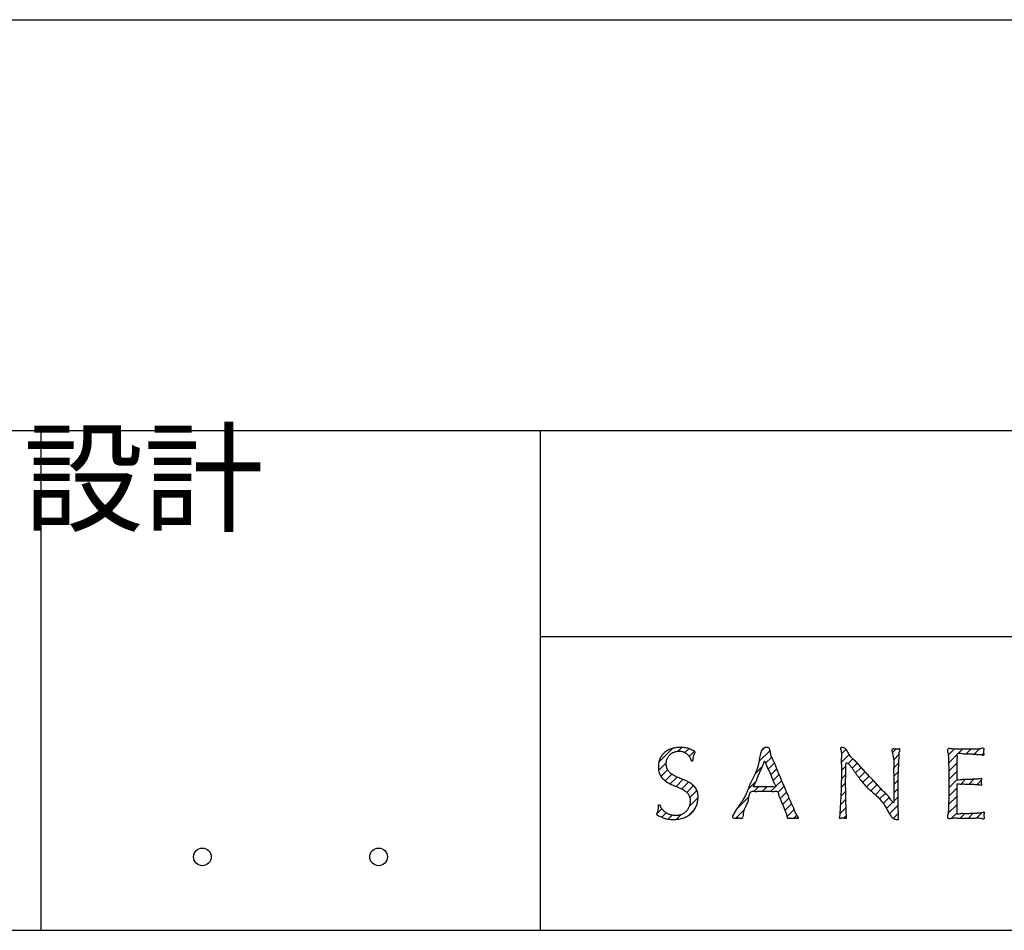
# Model space of a CAD drawing. Units: inches. Extents: x 159 to 379, y 172 to 479.
# Drawn here: x 313 to 346, y 187 to 218 of the extents above; entities that cross this region are included whole.
import ezdxf

# ---------------------------------------------------------------- set-up
doc = ezdxf.new("R2010")
doc.units = ezdxf.units.IN
doc.layers.add('1', color=7, linetype='Continuous')
doc.layers.add('_U_30EC_U_30A4_U_30E4_U_30FC_1', color=7, linetype='Continuous')
doc.styles.add('CONVERTER_11', font='txt.shx', dxfattribs={"width": 0.9})
pattern_1 = [(45, (0, 0), (-0.28284271, 0), [])]

# ---------------------------------------------------------------- blocks, each defined once
blk = doc.blocks.new('開示A4', base_point=(164.323, 177.215))
at = {"layer": '1', "linetype": 'Continuous'}
h = blk.add_hatch(dxfattribs=at)
h.set_pattern_fill('CUSTOM0', color=2, scale=0.1, angle=45, pattern_type=2)
h.set_pattern_definition(pattern_1)
edge = h.paths.add_edge_path()
edge.add_spline(control_points=[(334.521, 191.292), (334.531, 191.282), (334.55, 191.263), (334.583, 191.237), (334.618, 191.212), (334.656, 191.19), (334.697, 191.17), (334.74, 191.152), (334.786, 191.138), (334.835, 191.128), (334.886, 191.122), (334.94, 191.12), (334.993, 191.122), (335.046, 191.129), (335.096, 191.142), (335.143, 191.159), (335.187, 191.181), (335.228, 191.206), (335.265, 191.234), (335.299, 191.266), (335.329, 191.301), (335.356, 191.34), (335.378, 191.381), (335.397, 191.425), (335.412, 191.471), (335.423, 191.52), (335.43, 191.569), (335.432, 191.627), (335.429, 191.691), (335.414, 191.759), (335.387, 191.819), (335.352, 191.872), (335.308, 191.917), (335.259, 191.957), (335.206, 191.993), (335.148, 192.027), (335.087, 192.057), (335.023, 192.085), (334.957, 192.112), (334.889, 192.139), (334.821, 192.166), (334.755, 192.196), (334.69, 192.229), (334.629, 192.267), (334.572, 192.309), (334.518, 192.355), (334.469, 192.407), (334.426, 192.466), (334.391, 192.533), (334.364, 192.611), (334.349, 192.697), (334.346, 192.781), (334.35, 192.858), (334.359, 192.926), (334.375, 192.991), (334.398, 193.052), (334.427, 193.11), (334.461, 193.163), (334.502, 193.213), (334.548, 193.258), (334.6, 193.299), (334.657, 193.335), (334.719, 193.366), (334.786, 193.393), (334.856, 193.413), (334.932, 193.429), (335.012, 193.437), (335.092, 193.44), (335.171, 193.438), (335.245, 193.43), (335.315, 193.419), (335.378, 193.402), (335.436, 193.376), (335.499, 193.346), (335.559, 193.329), (335.613, 193.286), (335.592, 193.246), (335.574, 193.218), (335.561, 193.186), (335.552, 193.152), (335.538, 193.119), (335.527, 193.073), (335.534, 193.032), (335.521, 192.987), (335.5, 192.988), (335.489, 192.989), (335.479, 192.988), (335.463, 192.987), (335.452, 193.011), (335.45, 193.039), (335.438, 193.068), (335.422, 193.094), (335.406, 193.121), (335.388, 193.149), (335.367, 193.175), (335.343, 193.199), (335.317, 193.222), (335.288, 193.243), (335.258, 193.263), (335.224, 193.28), (335.188, 193.294), (335.147, 193.305), (335.104, 193.311), (335.059, 193.312), (335.013, 193.311), (334.968, 193.305), (334.924, 193.295), (334.883, 193.282), (334.843, 193.265), (334.807, 193.244), (334.772, 193.221), (334.741, 193.194), (334.712, 193.164), (334.687, 193.131), (334.666, 193.096), (334.648, 193.057), (334.633, 193.017), (334.623, 192.974), (334.617, 192.93), (334.615, 192.876), (334.618, 192.812), (334.633, 192.743), (334.66, 192.682), (334.695, 192.63), (334.738, 192.584), (334.788, 192.544), (334.841, 192.507), (334.899, 192.473), (334.959, 192.442), (335.024, 192.413), (335.09, 192.387), (335.158, 192.361), (335.225, 192.334), (335.292, 192.306), (335.356, 192.275), (335.417, 192.24), (335.475, 192.201), (335.528, 192.157), (335.577, 192.108), (335.621, 192.053), (335.656, 191.99), (335.682, 191.917), (335.697, 191.836), (335.7, 191.753), (335.697, 191.673), (335.686, 191.596), (335.669, 191.522), (335.644, 191.451), (335.612, 191.382), (335.574, 191.318), (335.529, 191.258), (335.478, 191.204), (335.421, 191.154), (335.357, 191.11), (335.287, 191.073), (335.211, 191.041), (335.13, 191.017), (335.043, 190.999), (334.951, 190.989), (334.856, 190.986), (334.76, 190.988), (334.669, 190.998), (334.585, 191.016), (334.514, 191.04), (334.451, 191.073), (334.389, 191.106), (334.33, 191.125), (334.28, 191.165), (334.298, 191.211), (334.316, 191.244), (334.326, 191.281), (334.331, 191.315), (334.341, 191.35), (334.346, 191.395), (334.335, 191.433), (334.344, 191.48), (334.365, 191.479), (334.375, 191.478), (334.385, 191.479), (334.403, 191.479), (334.42, 191.451), (334.425, 191.416), (334.445, 191.381), (334.47, 191.352), (334.495, 191.322), (334.512, 191.302), (334.521, 191.292)], knot_values=[0, 0, 0, 0, 0.041344, 0.08261, 0.125871, 0.169138, 0.215094, 0.26106, 0.309963, 0.358846, 0.411492, 0.464196, 0.51847, 0.572681, 0.623344, 0.674029, 0.722193, 0.770353, 0.816775, 0.863184, 0.909403, 0.955627, 1.003088, 1.050567, 1.099452, 1.148291, 1.198524, 1.248907, 1.320999, 1.392738, 1.455383, 1.518142, 1.580455, 1.642829, 1.708218, 1.773561, 1.842815, 1.912082, 1.98462, 2.057163, 2.130462, 2.203745, 2.275704, 2.347663, 2.418413, 2.4892, 2.560529, 2.631779, 2.708721, 2.785694, 2.877502, 2.969551, 3.039023, 3.108326, 3.173903, 3.239535, 3.303281, 3.367001, 3.431006, 3.495021, 3.561229, 3.627453, 3.6976, 3.767735, 3.843066, 3.918449, 4.000546, 4.082448, 4.159211, 4.236766, 4.30551, 4.371827, 4.431476, 4.498364, 4.576189, 4.631013, 4.661452, 4.697902, 4.732852, 4.765634, 4.802107, 4.842646, 4.900237, 4.938817, 4.948476, 4.959452, 4.970505, 4.98012, 5.003787, 5.035576, 5.067114, 5.096316, 5.128346, 5.16092, 5.194658, 5.22831, 5.26348, 5.298673, 5.335604, 5.372523, 5.41237, 5.452205, 5.497111, 5.542089, 5.588559, 5.634978, 5.678922, 5.722878, 5.765161, 5.80744, 5.848718, 5.889997, 5.931073, 5.972137, 6.013918, 6.055729, 6.098903, 6.142021, 6.186906, 6.231942, 6.305299, 6.378319, 6.441338, 6.504437, 6.566872, 6.62939, 6.695118, 6.760791, 6.83026, 6.899737, 6.972096, 7.044464, 7.117271, 7.190069, 7.260987, 7.331898, 7.400923, 7.469984, 7.538856, 7.607662, 7.680739, 7.753799, 7.839588, 7.92566, 8.003121, 8.080408, 8.156161, 8.231977, 8.306743, 8.381475, 8.455892, 8.530325, 8.60648, 8.682627, 8.762744, 8.842883, 8.929256, 9.015654, 9.110431, 9.205066, 9.301542, 9.398864, 9.479514, 9.557574, 9.622232, 9.693564, 9.764352, 9.817352, 9.853776, 9.897393, 9.933368, 9.967091, 10.001801, 10.040802, 10.098137, 10.134951, 10.1446, 10.155613, 10.166535, 10.176283, 10.207258, 10.247969, 10.287234, 10.324067, 10.363635, 10.403717, 10.403717, 10.403717, 10.403717], degree=3, periodic=0)
h = blk.add_hatch(dxfattribs=at)
h.set_pattern_fill('CUSTOM1', color=2, scale=0.1, angle=45, pattern_type=2)
h.set_pattern_definition(pattern_1)
edge = h.paths.add_edge_path()
edge.add_spline(control_points=[(339.068, 191.036), (339.061, 191.037), (339.046, 191.039), (339.024, 191.038), (339.002, 191.038), (338.979, 191.038), (338.956, 191.038), (338.933, 191.038), (338.909, 191.038), (338.886, 191.038), (338.864, 191.038), (338.842, 191.038), (338.82, 191.039), (338.796, 191.037), (338.774, 191.031), (338.743, 191.027), (338.725, 191.071), (338.725, 191.119), (338.708, 191.173), (338.683, 191.224), (338.663, 191.279), (338.642, 191.337), (338.619, 191.397), (338.594, 191.457), (338.569, 191.517), (338.543, 191.579), (338.519, 191.642), (338.494, 191.703), (338.464, 191.763), (338.44, 191.827), (338.431, 191.889), (338.404, 191.95), (338.341, 191.954), (338.287, 191.944), (338.228, 191.944), (338.172, 191.948), (338.116, 191.949), (338.059, 191.949), (338.002, 191.949), (337.947, 191.95), (337.893, 191.949), (337.84, 191.949), (337.788, 191.949), (337.736, 191.948), (337.684, 191.945), (337.631, 191.945), (337.578, 191.949), (337.497, 191.947), (337.437, 191.826), (337.429, 191.689), (337.384, 191.549), (337.329, 191.437), (337.274, 191.33), (337.242, 191.213), (337.248, 191.113), (337.211, 191.026), (337.162, 191.031), (337.131, 191.037), (337.098, 191.039), (337.065, 191.038), (337.032, 191.038), (336.999, 191.037), (336.968, 191.034), (336.925, 191.027), (336.847, 191.07), (336.92, 191.193), (336.991, 191.315), (337.103, 191.47), (337.228, 191.648), (337.336, 191.843), (337.412, 192.048), (337.49, 192.267), (337.636, 192.508), (337.746, 192.778), (337.783, 193.031), (337.817, 193.216), (337.868, 193.382), (337.974, 193.44), (338.031, 193.439), (338.047, 193.439), (338.063, 193.44), (338.108, 193.44), (338.158, 193.348), (338.158, 193.234), (338.202, 193.112), (338.262, 193.006), (338.31, 192.892), (338.355, 192.774), (338.404, 192.655), (338.455, 192.538), (338.505, 192.42), (338.554, 192.302), (338.604, 192.184), (338.654, 192.068), (338.702, 191.954), (338.75, 191.843), (338.796, 191.736), (338.84, 191.635), (338.883, 191.536), (338.923, 191.444), (338.965, 191.357), (338.999, 191.279), (339.023, 191.202), (339.062, 191.129), (339.101, 191.091), (339.127, 191.026), (339.091, 191.033), (339.077, 191.035), (339.068, 191.036)], knot_values=[0, 0, 0, 0, 0.022955, 0.044357, 0.066296, 0.088647, 0.112153, 0.135524, 0.15891, 0.182391, 0.204635, 0.226647, 0.248405, 0.271049, 0.296699, 0.318381, 0.357464, 0.412243, 0.470095, 0.522597, 0.582922, 0.644885, 0.709507, 0.773604, 0.839827, 0.906438, 0.974381, 1.041291, 1.105664, 1.173695, 1.24348, 1.300615, 1.351681, 1.412665, 1.470411, 1.525383, 1.581764, 1.638913, 1.69579, 1.752429, 1.805241, 1.858212, 1.910453, 1.962291, 2.013618, 2.066386, 2.122175, 2.172559, 2.297531, 2.461273, 2.601531, 2.728222, 2.838752, 2.964209, 3.078888, 3.157511, 3.186333, 3.218945, 3.252667, 3.285185, 3.317844, 3.351463, 3.383376, 3.412731, 3.483743, 3.586625, 3.751463, 3.948905, 4.144764, 4.406827, 4.613702, 4.800381, 5.102941, 5.457858, 5.66541, 5.86557, 6.028923, 6.166534, 6.18259, 6.199219, 6.216031, 6.231922, 6.329115, 6.46417, 6.591573, 6.707324, 6.832123, 6.960233, 7.088682, 7.216229, 7.34443, 7.472885, 7.600504, 7.728014, 7.850702, 7.973571, 8.087967, 8.201803, 8.304879, 8.40977, 8.50505, 8.594612, 8.663225, 8.748291, 8.826522, 8.864312, 8.884641, 8.911575, 8.911575, 8.911575, 8.911575], degree=3, periodic=0)
edge = h.paths.add_edge_path(flags=16)
edge.add_spline(control_points=[(337.682, 192.1), (337.699, 192.101), (337.731, 192.102), (337.778, 192.097), (337.824, 192.095), (337.871, 192.095), (337.917, 192.094), (337.964, 192.094), (338.011, 192.094), (338.059, 192.095), (338.108, 192.094), (338.155, 192.095), (338.202, 192.099), (338.256, 192.099), (338.299, 192.092), (338.36, 192.093), (338.337, 192.151), (338.296, 192.206), (338.25, 192.3), (338.212, 192.419), (338.162, 192.54), (338.106, 192.658), (338.048, 192.768), (338.009, 192.867), (337.994, 192.93), (337.966, 192.991), (337.939, 192.93), (337.924, 192.867), (337.886, 192.768), (337.829, 192.658), (337.774, 192.54), (337.725, 192.419), (337.688, 192.3), (337.642, 192.206), (337.602, 192.151), (337.58, 192.093), (337.638, 192.094), (337.666, 192.098), (337.682, 192.1)], knot_values=[0, 0, 0, 0, 0.049979, 0.094746, 0.141343, 0.189355, 0.235172, 0.280532, 0.328444, 0.376851, 0.425775, 0.473218, 0.518698, 0.569576, 0.628192, 0.666985, 0.705399, 0.7676, 0.895317, 1.004511, 1.146286, 1.286872, 1.394065, 1.523616, 1.587761, 1.623637, 1.659449, 1.723365, 1.852486, 1.959429, 2.099752, 2.240981, 2.349478, 2.477225, 2.53973, 2.577601, 2.614338, 2.669603, 2.669603, 2.669603, 2.669603], degree=3, periodic=0)
h = blk.add_hatch(dxfattribs=at)
h.set_pattern_fill('CUSTOM2', color=2, scale=0.1, angle=45, pattern_type=2)
h.set_pattern_definition(pattern_1)
edge = h.paths.add_edge_path()
edge.add_spline(control_points=[(341.182, 192.402), (341.162, 192.431), (341.119, 192.491), (341.057, 192.581), (340.994, 192.67), (340.934, 192.753), (340.879, 192.824), (340.829, 192.877), (340.792, 192.913), (340.745, 192.919), (340.732, 192.872), (340.732, 192.824), (340.732, 192.761), (340.731, 192.693), (340.728, 192.612), (340.726, 192.525), (340.726, 192.42), (340.725, 192.305), (340.725, 192.208), (340.725, 192.14), (340.725, 192.096), (340.726, 192.05), (340.727, 191.999), (340.728, 191.947), (340.728, 191.891), (340.729, 191.835), (340.73, 191.777), (340.731, 191.719), (340.732, 191.66), (340.734, 191.6), (340.735, 191.541), (340.737, 191.482), (340.739, 191.426), (340.741, 191.37), (340.742, 191.319), (340.744, 191.268), (340.745, 191.222), (340.748, 191.178), (340.75, 191.14), (340.748, 191.104), (340.751, 191.074), (340.757, 191.052), (340.76, 191.025), (340.726, 191.028), (340.7, 191.038), (340.666, 191.04), (340.635, 191.037), (340.603, 191.04), (340.568, 191.038), (340.54, 191.028), (340.503, 191.025), (340.508, 191.057), (340.517, 191.083), (340.523, 191.12), (340.523, 191.163), (340.527, 191.209), (340.532, 191.263), (340.536, 191.32), (340.539, 191.383), (340.543, 191.448), (340.547, 191.517), (340.551, 191.588), (340.555, 191.662), (340.559, 191.736), (340.563, 191.812), (340.566, 191.888), (340.569, 191.963), (340.571, 192.038), (340.573, 192.112), (340.575, 192.186), (340.577, 192.258), (340.579, 192.328), (340.58, 192.393), (340.58, 192.457), (340.581, 192.548), (340.582, 192.67), (340.581, 192.817), (340.575, 192.956), (340.575, 193.074), (340.593, 193.185), (340.581, 193.278), (340.56, 193.354), (340.539, 193.404), (340.561, 193.44), (340.577, 193.439), (340.586, 193.439), (340.598, 193.439), (340.609, 193.439), (340.618, 193.439), (340.647, 193.439), (340.701, 193.419), (340.754, 193.356), (340.797, 193.282), (340.854, 193.178), (340.949, 193.067), (341.078, 192.953), (341.196, 192.826), (341.311, 192.694), (341.43, 192.566), (341.547, 192.441), (341.664, 192.318), (341.778, 192.195), (341.886, 192.074), (341.978, 191.977), (342.058, 191.905), (342.127, 191.838), (342.187, 191.765), (342.239, 191.693), (342.282, 191.632), (342.315, 191.595), (342.349, 191.55), (342.368, 191.575), (342.366, 191.591), (342.366, 191.611), (342.365, 191.638), (342.366, 191.675), (342.366, 191.716), (342.366, 191.764), (342.366, 191.812), (342.366, 191.86), (342.366, 191.908), (342.366, 191.949), (342.366, 191.987), (342.366, 192.013), (342.366, 192.033), (342.366, 192.101), (342.367, 192.224), (342.366, 192.402), (342.359, 192.577), (342.357, 192.727), (342.369, 192.851), (342.372, 192.963), (342.357, 193.076), (342.325, 193.186), (342.308, 193.278), (342.285, 193.359), (342.332, 193.401), (342.37, 193.388), (342.399, 193.381), (342.429, 193.378), (342.454, 193.377), (342.479, 193.377), (342.508, 193.382), (342.533, 193.391), (342.574, 193.402), (342.573, 193.345), (342.555, 193.299), (342.548, 193.232), (342.551, 193.162), (342.547, 193.09), (342.541, 193.01), (342.536, 192.927), (342.533, 192.843), (342.529, 192.759), (342.525, 192.674), (342.521, 192.59), (342.517, 192.51), (342.514, 192.433), (342.512, 192.364), (342.511, 192.3), (342.51, 192.246), (342.51, 192.195), (342.51, 192.145), (342.51, 192.092), (342.51, 192.034), (342.51, 191.976), (342.511, 191.915), (342.511, 191.854), (342.512, 191.791), (342.513, 191.728), (342.514, 191.664), (342.515, 191.599), (342.515, 191.536), (342.516, 191.473), (342.517, 191.412), (342.518, 191.352), (342.519, 191.296), (342.519, 191.242), (342.52, 191.192), (342.522, 191.145), (342.522, 191.104), (342.517, 191.068), (342.519, 191.035), (342.527, 191.01), (342.525, 190.985), (342.509, 190.985), (342.497, 190.987), (342.484, 190.987), (342.44, 190.985), (342.36, 191.007), (342.273, 191.092), (342.202, 191.201), (342.135, 191.324), (342.052, 191.477), (341.934, 191.637), (341.783, 191.791), (341.644, 191.912), (341.522, 192.017), (341.413, 192.121), (341.298, 192.249), (341.224, 192.348), (341.182, 192.402)], knot_values=[0, 0, 0, 0, 0.106639, 0.218443, 0.329469, 0.433794, 0.525594, 0.599338, 0.650558, 0.68079, 0.719073, 0.770807, 0.831861, 0.906347, 0.977193, 1.071941, 1.168132, 1.293099, 1.417579, 1.457974, 1.498394, 1.547398, 1.596394, 1.651035, 1.705678, 1.762841, 1.820002, 1.878934, 1.937868, 1.997653, 2.057426, 2.115495, 2.173602, 2.227427, 2.281123, 2.329329, 2.377951, 2.420549, 2.461877, 2.492761, 2.526985, 2.55056, 2.56755, 2.590574, 2.626326, 2.66, 2.689203, 2.720041, 2.755556, 2.793213, 2.81762, 2.838054, 2.867715, 2.909398, 2.946535, 2.996812, 3.048816, 3.109172, 3.168954, 3.236278, 3.303782, 3.376825, 3.449815, 3.525551, 3.601302, 3.677043, 3.75278, 3.82765, 3.902525, 3.975647, 4.048755, 4.117125, 4.18554, 4.246208, 4.306734, 4.459235, 4.613835, 4.747694, 4.87451, 4.969051, 5.082802, 5.150436, 5.206981, 5.241036, 5.247953, 5.25531, 5.268667, 5.28181, 5.288961, 5.296079, 5.369787, 5.449225, 5.537956, 5.628373, 5.804336, 5.971116, 6.145317, 6.322326, 6.496909, 6.669791, 6.836079, 7.00625, 7.171808, 7.324529, 7.405692, 7.494765, 7.612699, 7.688563, 7.764274, 7.826425, 7.862826, 7.884268, 7.896465, 7.910191, 7.944314, 7.977027, 8.022431, 8.068413, 8.118282, 8.167981, 8.213656, 8.259366, 8.292783, 8.3262, 8.339161, 8.352115, 8.529435, 8.708575, 8.886294, 9.055602, 9.155973, 9.261761, 9.389365, 9.497983, 9.602281, 9.678583, 9.725616, 9.755877, 9.790532, 9.817951, 9.844137, 9.867437, 9.892553, 9.929234, 9.956149, 9.992343, 10.052845, 10.124513, 10.185768, 10.262427, 10.342597, 10.426641, 10.50966, 10.594748, 10.680117, 10.763655, 10.847123, 10.92154, 10.995972, 11.05402, 11.112064, 11.159381, 11.206698, 11.262604, 11.31851, 11.378279, 11.438048, 11.500371, 11.562692, 11.62658, 11.690473, 11.754757, 11.819026, 11.881357, 11.943745, 12.001903, 12.059866, 12.111817, 12.164391, 12.210223, 12.254199, 12.285151, 12.320606, 12.349878, 12.369029, 12.379816, 12.39319, 12.405681, 12.417227, 12.525742, 12.641126, 12.773196, 12.916694, 13.061483, 13.295737, 13.510301, 13.707103, 13.8474, 13.992419, 14.158803, 14.363921, 14.363921, 14.363921, 14.363921], degree=3, periodic=0)
h = blk.add_hatch(dxfattribs=at)
h.set_pattern_fill('CUSTOM3', color=2, scale=0.1, angle=45, pattern_type=2)
h.set_pattern_definition(pattern_1)
edge = h.paths.add_edge_path()
edge.add_spline(control_points=[(344.22, 193.174), (344.214, 193.204), (344.202, 193.261), (344.184, 193.332), (344.204, 193.41), (344.288, 193.402), (344.36, 193.387), (344.442, 193.381), (344.518, 193.383), (344.594, 193.381), (344.671, 193.378), (344.748, 193.377), (344.825, 193.377), (344.902, 193.377), (344.98, 193.378), (345.056, 193.382), (345.13, 193.384), (345.206, 193.378), (345.28, 193.386), (345.348, 193.401), (345.398, 193.42), (345.443, 193.4), (345.435, 193.368), (345.43, 193.344), (345.427, 193.317), (345.428, 193.291), (345.427, 193.266), (345.429, 193.238), (345.436, 193.214), (345.444, 193.178), (345.382, 193.178), (345.34, 193.196), (345.283, 193.202), (345.236, 193.201), (345.19, 193.204), (345.142, 193.209), (345.093, 193.212), (345.043, 193.216), (344.991, 193.219), (344.936, 193.222), (344.88, 193.226), (344.82, 193.228), (344.757, 193.226), (344.68, 193.23), (344.613, 193.25), (344.525, 193.248), (344.523, 193.179), (344.531, 193.129), (344.529, 193.073), (344.524, 193.022), (344.522, 192.97), (344.521, 192.914), (344.52, 192.856), (344.519, 192.794), (344.519, 192.73), (344.52, 192.664), (344.519, 192.599), (344.52, 192.538), (344.525, 192.479), (344.524, 192.426), (344.517, 192.382), (344.517, 192.328), (344.596, 192.325), (344.658, 192.345), (344.732, 192.348), (344.793, 192.344), (344.852, 192.346), (344.908, 192.349), (344.962, 192.352), (345.013, 192.354), (345.063, 192.356), (345.109, 192.359), (345.155, 192.362), (345.197, 192.365), (345.239, 192.364), (345.284, 192.369), (345.318, 192.381), (345.364, 192.384), (345.358, 192.349), (345.35, 192.325), (345.347, 192.296), (345.349, 192.27), (345.348, 192.244), (345.35, 192.216), (345.357, 192.193), (345.365, 192.157), (345.308, 192.159), (345.265, 192.178), (345.205, 192.185), (345.149, 192.183), (345.091, 192.185), (345.032, 192.189), (344.972, 192.191), (344.914, 192.192), (344.856, 192.193), (344.799, 192.194), (344.743, 192.196), (344.693, 192.197), (344.644, 192.192), (344.596, 192.195), (344.56, 192.208), (344.52, 192.205), (344.521, 192.181), (344.523, 192.165), (344.522, 192.147), (344.521, 192.129), (344.52, 192.11), (344.52, 192.088), (344.519, 192.064), (344.519, 192.044), (344.519, 192.029), (344.519, 192.014), (344.519, 191.995), (344.519, 191.972), (344.519, 191.949), (344.519, 191.93), (344.519, 191.915), (344.519, 191.905), (344.519, 191.894), (344.519, 191.879), (344.519, 191.858), (344.519, 191.831), (344.519, 191.802), (344.519, 191.773), (344.519, 191.746), (344.519, 191.725), (344.519, 191.709), (344.519, 191.672), (344.52, 191.609), (344.52, 191.525), (344.519, 191.447), (344.52, 191.381), (344.525, 191.32), (344.525, 191.267), (344.518, 191.223), (344.52, 191.172), (344.585, 191.169), (344.64, 191.185), (344.706, 191.187), (344.768, 191.182), (344.831, 191.182), (344.896, 191.184), (344.96, 191.186), (345.022, 191.188), (345.084, 191.19), (345.145, 191.193), (345.203, 191.199), (345.258, 191.202), (345.311, 191.2), (345.37, 191.21), (345.405, 191.233), (345.459, 191.236), (345.453, 191.214), (345.449, 191.202), (345.447, 191.188), (345.446, 191.174), (345.446, 191.16), (345.445, 191.146), (345.445, 191.133), (345.445, 191.117), (345.444, 191.096), (345.447, 191.072), (345.452, 191.051), (345.46, 191.025), (345.417, 191.003), (345.366, 191.024), (345.297, 191.038), (345.222, 191.046), (345.146, 191.036), (345.07, 191.036), (344.993, 191.038), (344.914, 191.038), (344.836, 191.038), (344.757, 191.038), (344.679, 191.038), (344.6, 191.037), (344.523, 191.037), (344.446, 191.042), (344.362, 191.038), (344.289, 191.023), (344.204, 191.016), (344.184, 191.094), (344.202, 191.165), (344.223, 191.259), (344.232, 191.362), (344.227, 191.471), (344.231, 191.58), (344.236, 191.691), (344.237, 191.803), (344.237, 191.882), (344.237, 191.928), (344.237, 191.948), (344.237, 191.974), (344.237, 192.012), (344.237, 192.055), (344.237, 192.105), (344.237, 192.157), (344.237, 192.211), (344.237, 192.265), (344.237, 192.317), (344.237, 192.367), (344.237, 192.41), (344.237, 192.448), (344.237, 192.475), (344.237, 192.494), (344.237, 192.54), (344.237, 192.619), (344.236, 192.732), (344.231, 192.844), (344.227, 192.952), (344.233, 193.063), (344.224, 193.136), (344.22, 193.174)], knot_values=[0, 0, 0, 0, 0.090714, 0.172143, 0.22645, 0.293475, 0.382232, 0.461985, 0.535931, 0.611893, 0.689448, 0.766985, 0.843894, 0.920397, 0.997834, 1.075551, 1.150152, 1.220644, 1.302739, 1.371152, 1.430415, 1.46405, 1.487689, 1.516384, 1.54298, 1.568015, 1.592981, 1.619817, 1.649341, 1.672194, 1.712756, 1.7801, 1.831443, 1.876324, 1.922485, 1.970361, 2.02021, 2.06949, 2.122463, 2.175903, 2.234492, 2.291697, 2.355022, 2.424347, 2.517756, 2.583596, 2.631145, 2.692034, 2.744959, 2.794527, 2.847406, 2.901278, 2.961663, 3.021647, 3.087645, 3.154104, 3.219299, 3.28315, 3.337053, 3.394997, 3.440514, 3.476402, 3.53572, 3.622981, 3.690424, 3.75133, 3.808179, 3.866582, 3.919371, 3.971658, 4.019378, 4.067658, 4.112589, 4.155924, 4.194489, 4.238385, 4.28727, 4.317884, 4.340369, 4.371251, 4.399658, 4.425545, 4.450305, 4.477258, 4.507061, 4.529637, 4.566589, 4.628917, 4.688987, 4.74082, 4.799023, 4.859629, 4.91935, 4.978284, 5.035565, 5.093613, 5.148828, 5.201921, 5.245955, 5.296372, 5.341677, 5.370983, 5.385628, 5.403371, 5.421234, 5.438179, 5.458494, 5.479123, 5.50432, 5.529416, 5.539889, 5.550369, 5.573421, 5.596466, 5.619514, 5.642563, 5.653039, 5.663516, 5.674251, 5.684986, 5.710585, 5.736185, 5.766739, 5.797293, 5.82289, 5.848491, 5.859229, 5.869961, 5.959132, 6.048815, 6.121984, 6.193391, 6.247039, 6.305246, 6.351298, 6.386896, 6.436101, 6.50593, 6.571001, 6.629952, 6.69377, 6.759401, 6.823231, 6.88636, 6.946988, 7.008589, 7.06788, 7.124159, 7.171865, 7.22953, 7.291886, 7.323195, 7.334951, 7.349235, 7.363625, 7.377337, 7.391232, 7.405317, 7.418062, 7.430685, 7.455247, 7.48074, 7.502575, 7.521109, 7.553557, 7.613713, 7.683871, 7.767133, 7.837745, 7.913269, 7.992224, 8.071235, 8.149202, 8.227534, 8.306534, 8.385164, 8.462191, 8.53719, 8.617989, 8.708472, 8.776731, 8.831136, 8.912291, 9.002576, 9.118101, 9.221952, 9.330756, 9.44265, 9.55542, 9.667523, 9.680232, 9.692947, 9.726464, 9.759975, 9.807356, 9.854739, 9.909056, 9.963371, 10.017686, 10.072003, 10.119386, 10.166767, 10.200278, 10.233795, 10.24651, 10.259219, 10.371538, 10.484535, 10.597098, 10.70651, 10.810871, 10.927147, 10.927147, 10.927147, 10.927147], degree=3, periodic=0)
at = {"layer": '1', "color": 7, "linetype": 'Continuous'}
for p, q in [((189.323, 218.215), (364.323, 218.215)), ((364.323, 204.215), (189.323, 204.215)), ((269.323, 187.215), (364.323, 187.215))]:
    blk.add_line(p, q, dxfattribs=at)
at = {"layer": '1', "color": 2, "linetype": 'Continuous'}
for p, q in [((313.323, 204.215), (313.323, 187.215)), ((330.323, 204.215), (330.323, 187.215)), ((330.323, 197.215), (364.323, 197.215))]:
    blk.add_line(p, q, dxfattribs=at)
at = {"layer": '1', "color": 7, "linetype": 'Continuous'}
for centre in [(318.823, 189.715), (324.823, 189.715)]:
    blk.add_circle(centre, 0.3, dxfattribs=at)
at = {"layer": '_U_30EC_U_30A4_U_30E4_U_30FC_1', "color": 2, "linetype": 'Continuous'}
for points, knots in [([(334.521, 191.292), (334.531, 191.282), (334.55, 191.263), (334.583, 191.237), (334.618, 191.212), (334.656, 191.19), (334.697, 191.17), (334.74, 191.152), (334.786, 191.138), (334.835, 191.128), (334.886, 191.122), (334.94, 191.12), (334.993, 191.122), (335.046, 191.129), (335.096, 191.142), (335.143, 191.159), (335.187, 191.181), (335.228, 191.206), (335.265, 191.234), (335.299, 191.266), (335.329, 191.301), (335.356, 191.34), (335.378, 191.381), (335.397, 191.425), (335.412, 191.471), (335.423, 191.52), (335.43, 191.569), (335.432, 191.627), (335.429, 191.691), (335.414, 191.759), (335.387, 191.819), (335.352, 191.872), (335.308, 191.917), (335.259, 191.957), (335.206, 191.993), (335.148, 192.027), (335.087, 192.057), (335.023, 192.085), (334.957, 192.112), (334.889, 192.139), (334.821, 192.166), (334.755, 192.196), (334.69, 192.229), (334.629, 192.267), (334.572, 192.309), (334.518, 192.355), (334.469, 192.407), (334.426, 192.466), (334.391, 192.533), (334.364, 192.611), (334.349, 192.697), (334.346, 192.781), (334.35, 192.858), (334.359, 192.926), (334.375, 192.991), (334.398, 193.052), (334.427, 193.11), (334.461, 193.163), (334.502, 193.213), (334.548, 193.258), (334.6, 193.299), (334.657, 193.335), (334.719, 193.366), (334.786, 193.393), (334.856, 193.413), (334.932, 193.429), (335.012, 193.437), (335.092, 193.44), (335.171, 193.438), (335.245, 193.43), (335.315, 193.419), (335.378, 193.402), (335.436, 193.376), (335.499, 193.346), (335.559, 193.329), (335.613, 193.286), (335.592, 193.246), (335.574, 193.218), (335.561, 193.186), (335.552, 193.152), (335.538, 193.119), (335.527, 193.073), (335.534, 193.032), (335.521, 192.987), (335.5, 192.988), (335.489, 192.989), (335.479, 192.988), (335.463, 192.987), (335.452, 193.011), (335.45, 193.039), (335.438, 193.068), (335.422, 193.094), (335.406, 193.121), (335.388, 193.149), (335.367, 193.175), (335.343, 193.199), (335.317, 193.222), (335.288, 193.243), (335.258, 193.263), (335.224, 193.28), (335.188, 193.294), (335.147, 193.305), (335.104, 193.311), (335.059, 193.312), (335.013, 193.311), (334.968, 193.305), (334.924, 193.295), (334.883, 193.282), (334.843, 193.265), (334.807, 193.244), (334.772, 193.221), (334.741, 193.194), (334.712, 193.164), (334.687, 193.131), (334.666, 193.096), (334.648, 193.057), (334.633, 193.017), (334.623, 192.974), (334.617, 192.93), (334.615, 192.876), (334.618, 192.812), (334.633, 192.743), (334.66, 192.682), (334.695, 192.63), (334.738, 192.584), (334.788, 192.544), (334.841, 192.507), (334.899, 192.473), (334.959, 192.442), (335.024, 192.413), (335.09, 192.387), (335.158, 192.361), (335.225, 192.334), (335.292, 192.306), (335.356, 192.275), (335.417, 192.24), (335.475, 192.201), (335.528, 192.157), (335.577, 192.108), (335.621, 192.053), (335.656, 191.99), (335.682, 191.917), (335.697, 191.836), (335.7, 191.753), (335.697, 191.673), (335.686, 191.596), (335.669, 191.522), (335.644, 191.451), (335.612, 191.382), (335.574, 191.318), (335.529, 191.258), (335.478, 191.204), (335.421, 191.154), (335.357, 191.11), (335.287, 191.073), (335.211, 191.041), (335.13, 191.017), (335.043, 190.999), (334.951, 190.989), (334.856, 190.986), (334.76, 190.988), (334.669, 190.998), (334.585, 191.016), (334.514, 191.04), (334.451, 191.073), (334.389, 191.106), (334.33, 191.125), (334.28, 191.165), (334.298, 191.211), (334.316, 191.244), (334.326, 191.281), (334.331, 191.315), (334.341, 191.35), (334.346, 191.395), (334.335, 191.433), (334.344, 191.48), (334.365, 191.479), (334.375, 191.478), (334.385, 191.479), (334.403, 191.479), (334.42, 191.451), (334.425, 191.416), (334.445, 191.381), (334.47, 191.352), (334.495, 191.322), (334.512, 191.302), (334.521, 191.292)], [0, 0, 0, 0, 0.041344, 0.08261, 0.125871, 0.169138, 0.215094, 0.26106, 0.309963, 0.358846, 0.411492, 0.464196, 0.51847, 0.572681, 0.623344, 0.674029, 0.722193, 0.770353, 0.816775, 0.863184, 0.909403, 0.955627, 1.003088, 1.050567, 1.099452, 1.148291, 1.198524, 1.248907, 1.320999, 1.392738, 1.455383, 1.518142, 1.580455, 1.642829, 1.708218, 1.773561, 1.842815, 1.912082, 1.98462, 2.057163, 2.130462, 2.203745, 2.275704, 2.347663, 2.418413, 2.4892, 2.560529, 2.631779, 2.708721, 2.785694, 2.877502, 2.969551, 3.039023, 3.108326, 3.173903, 3.239535, 3.303281, 3.367001, 3.431006, 3.495021, 3.561229, 3.627453, 3.6976, 3.767735, 3.843066, 3.918449, 4.000546, 4.082448, 4.159211, 4.236766, 4.30551, 4.371827, 4.431476, 4.498364, 4.576189, 4.631013, 4.661452, 4.697902, 4.732852, 4.765634, 4.802107, 4.842646, 4.900237, 4.938817, 4.948476, 4.959452, 4.970505, 4.98012, 5.003787, 5.035576, 5.067114, 5.096316, 5.128346, 5.16092, 5.194658, 5.22831, 5.26348, 5.298673, 5.335604, 5.372523, 5.41237, 5.452205, 5.497111, 5.542089, 5.588559, 5.634978, 5.678922, 5.722878, 5.765161, 5.80744, 5.848718, 5.889997, 5.931073, 5.972137, 6.013918, 6.055729, 6.098903, 6.142021, 6.186906, 6.231942, 6.305299, 6.378319, 6.441338, 6.504437, 6.566872, 6.62939, 6.695118, 6.760791, 6.83026, 6.899737, 6.972096, 7.044464, 7.117271, 7.190069, 7.260987, 7.331898, 7.400923, 7.469984, 7.538856, 7.607662, 7.680739, 7.753799, 7.839588, 7.92566, 8.003121, 8.080408, 8.156161, 8.231977, 8.306743, 8.381475, 8.455892, 8.530325, 8.60648, 8.682627, 8.762744, 8.842883, 8.929256, 9.015654, 9.110431, 9.205066, 9.301542, 9.398864, 9.479514, 9.557574, 9.622232, 9.693564, 9.764352, 9.817352, 9.853776, 9.897393, 9.933368, 9.967091, 10.001801, 10.040802, 10.098137, 10.134951, 10.1446, 10.155613, 10.166535, 10.176283, 10.207258, 10.247969, 10.287234, 10.324067, 10.363635, 10.403717, 10.403717, 10.403717, 10.403717]), ([(339.068, 191.036), (339.061, 191.037), (339.046, 191.039), (339.024, 191.038), (339.002, 191.038), (338.979, 191.038), (338.956, 191.038), (338.933, 191.038), (338.909, 191.038), (338.886, 191.038), (338.864, 191.038), (338.842, 191.038), (338.82, 191.039), (338.796, 191.037), (338.774, 191.031), (338.743, 191.027), (338.725, 191.071), (338.725, 191.119), (338.708, 191.173), (338.683, 191.224), (338.663, 191.279), (338.642, 191.337), (338.619, 191.397), (338.594, 191.457), (338.569, 191.517), (338.543, 191.579), (338.519, 191.642), (338.494, 191.703), (338.464, 191.763), (338.44, 191.827), (338.431, 191.889), (338.404, 191.95), (338.341, 191.954), (338.287, 191.944), (338.228, 191.944), (338.172, 191.948), (338.116, 191.949), (338.059, 191.949), (338.002, 191.949), (337.947, 191.95), (337.893, 191.949), (337.84, 191.949), (337.788, 191.949), (337.736, 191.948), (337.684, 191.945), (337.631, 191.945), (337.578, 191.949), (337.497, 191.947), (337.437, 191.826), (337.429, 191.689), (337.384, 191.549), (337.329, 191.437), (337.274, 191.33), (337.242, 191.213), (337.248, 191.113), (337.211, 191.026), (337.162, 191.031), (337.131, 191.037), (337.098, 191.039), (337.065, 191.038), (337.032, 191.038), (336.999, 191.037), (336.968, 191.034), (336.925, 191.027), (336.847, 191.07), (336.92, 191.193), (336.991, 191.315), (337.103, 191.47), (337.228, 191.648), (337.336, 191.843), (337.412, 192.048), (337.49, 192.267), (337.636, 192.508), (337.746, 192.778), (337.783, 193.031), (337.817, 193.216), (337.868, 193.382), (337.974, 193.44), (338.031, 193.439), (338.047, 193.439), (338.063, 193.44), (338.108, 193.44), (338.158, 193.348), (338.158, 193.234), (338.202, 193.112), (338.262, 193.006), (338.31, 192.892), (338.355, 192.774), (338.404, 192.655), (338.455, 192.538), (338.505, 192.42), (338.554, 192.302), (338.604, 192.184), (338.654, 192.068), (338.702, 191.954), (338.75, 191.843), (338.796, 191.736), (338.84, 191.635), (338.883, 191.536), (338.923, 191.444), (338.965, 191.357), (338.999, 191.279), (339.023, 191.202), (339.062, 191.129), (339.101, 191.091), (339.127, 191.026), (339.091, 191.033), (339.077, 191.035), (339.068, 191.036)], [0, 0, 0, 0, 0.022955, 0.044357, 0.066296, 0.088647, 0.112153, 0.135524, 0.15891, 0.182391, 0.204635, 0.226647, 0.248405, 0.271049, 0.296699, 0.318381, 0.357464, 0.412243, 0.470095, 0.522597, 0.582922, 0.644885, 0.709507, 0.773604, 0.839827, 0.906438, 0.974381, 1.041291, 1.105664, 1.173695, 1.24348, 1.300615, 1.351681, 1.412665, 1.470411, 1.525383, 1.581764, 1.638913, 1.69579, 1.752429, 1.805241, 1.858212, 1.910453, 1.962291, 2.013618, 2.066386, 2.122175, 2.172559, 2.297531, 2.461273, 2.601531, 2.728222, 2.838752, 2.964209, 3.078888, 3.157511, 3.186333, 3.218945, 3.252667, 3.285185, 3.317844, 3.351463, 3.383376, 3.412731, 3.483743, 3.586625, 3.751463, 3.948905, 4.144764, 4.406827, 4.613702, 4.800381, 5.102941, 5.457858, 5.66541, 5.86557, 6.028923, 6.166534, 6.18259, 6.199219, 6.216031, 6.231922, 6.329115, 6.46417, 6.591573, 6.707324, 6.832123, 6.960233, 7.088682, 7.216229, 7.34443, 7.472885, 7.600504, 7.728014, 7.850702, 7.973571, 8.087967, 8.201803, 8.304879, 8.40977, 8.50505, 8.594612, 8.663225, 8.748291, 8.826522, 8.864312, 8.884641, 8.911575, 8.911575, 8.911575, 8.911575]), ([(341.182, 192.402), (341.162, 192.431), (341.119, 192.491), (341.057, 192.581), (340.994, 192.67), (340.934, 192.753), (340.879, 192.824), (340.829, 192.877), (340.792, 192.913), (340.745, 192.919), (340.732, 192.872), (340.732, 192.824), (340.732, 192.761), (340.731, 192.693), (340.728, 192.612), (340.726, 192.525), (340.726, 192.42), (340.725, 192.305), (340.725, 192.208), (340.725, 192.14), (340.725, 192.096), (340.726, 192.05), (340.727, 191.999), (340.728, 191.947), (340.728, 191.891), (340.729, 191.835), (340.73, 191.777), (340.731, 191.719), (340.732, 191.66), (340.734, 191.6), (340.735, 191.541), (340.737, 191.482), (340.739, 191.426), (340.741, 191.37), (340.742, 191.319), (340.744, 191.268), (340.745, 191.222), (340.748, 191.178), (340.75, 191.14), (340.748, 191.104), (340.751, 191.074), (340.757, 191.052), (340.76, 191.025), (340.726, 191.028), (340.7, 191.038), (340.666, 191.04), (340.635, 191.037), (340.603, 191.04), (340.568, 191.038), (340.54, 191.028), (340.503, 191.025), (340.508, 191.057), (340.517, 191.083), (340.523, 191.12), (340.523, 191.163), (340.527, 191.209), (340.532, 191.263), (340.536, 191.32), (340.539, 191.383), (340.543, 191.448), (340.547, 191.517), (340.551, 191.588), (340.555, 191.662), (340.559, 191.736), (340.563, 191.812), (340.566, 191.888), (340.569, 191.963), (340.571, 192.038), (340.573, 192.112), (340.575, 192.186), (340.577, 192.258), (340.579, 192.328), (340.58, 192.393), (340.58, 192.457), (340.581, 192.548), (340.582, 192.67), (340.581, 192.817), (340.575, 192.956), (340.575, 193.074), (340.593, 193.185), (340.581, 193.278), (340.56, 193.354), (340.539, 193.404), (340.561, 193.44), (340.577, 193.439), (340.586, 193.439), (340.598, 193.439), (340.609, 193.439), (340.618, 193.439), (340.647, 193.439), (340.701, 193.419), (340.754, 193.356), (340.797, 193.282), (340.854, 193.178), (340.949, 193.067), (341.078, 192.953), (341.196, 192.826), (341.311, 192.694), (341.43, 192.566), (341.547, 192.441), (341.664, 192.318), (341.778, 192.195), (341.886, 192.074), (341.978, 191.977), (342.058, 191.905), (342.127, 191.838), (342.187, 191.765), (342.239, 191.693), (342.282, 191.632), (342.315, 191.595), (342.349, 191.55), (342.368, 191.575), (342.366, 191.591), (342.366, 191.611), (342.365, 191.638), (342.366, 191.675), (342.366, 191.716), (342.366, 191.764), (342.366, 191.812), (342.366, 191.86), (342.366, 191.908), (342.366, 191.949), (342.366, 191.987), (342.366, 192.013), (342.366, 192.033), (342.366, 192.101), (342.367, 192.224), (342.366, 192.402), (342.359, 192.577), (342.357, 192.727), (342.369, 192.851), (342.372, 192.963), (342.357, 193.076), (342.325, 193.186), (342.308, 193.278), (342.285, 193.359), (342.332, 193.401), (342.37, 193.388), (342.399, 193.381), (342.429, 193.378), (342.454, 193.377), (342.479, 193.377), (342.508, 193.382), (342.533, 193.391), (342.574, 193.402), (342.573, 193.345), (342.555, 193.299), (342.548, 193.232), (342.551, 193.162), (342.547, 193.09), (342.541, 193.01), (342.536, 192.927), (342.533, 192.843), (342.529, 192.759), (342.525, 192.674), (342.521, 192.59), (342.517, 192.51), (342.514, 192.433), (342.512, 192.364), (342.511, 192.3), (342.51, 192.246), (342.51, 192.195), (342.51, 192.145), (342.51, 192.092), (342.51, 192.034), (342.51, 191.976), (342.511, 191.915), (342.511, 191.854), (342.512, 191.791), (342.513, 191.728), (342.514, 191.664), (342.515, 191.599), (342.515, 191.536), (342.516, 191.473), (342.517, 191.412), (342.518, 191.352), (342.519, 191.296), (342.519, 191.242), (342.52, 191.192), (342.522, 191.145), (342.522, 191.104), (342.517, 191.068), (342.519, 191.035), (342.527, 191.01), (342.525, 190.985), (342.509, 190.985), (342.497, 190.987), (342.484, 190.987), (342.44, 190.985), (342.36, 191.007), (342.273, 191.092), (342.202, 191.201), (342.135, 191.324), (342.052, 191.477), (341.934, 191.637), (341.783, 191.791), (341.644, 191.912), (341.522, 192.017), (341.413, 192.121), (341.298, 192.249), (341.224, 192.348), (341.182, 192.402)], [0, 0, 0, 0, 0.106639, 0.218443, 0.329469, 0.433794, 0.525594, 0.599338, 0.650558, 0.68079, 0.719073, 0.770807, 0.831861, 0.906347, 0.977193, 1.071941, 1.168132, 1.293099, 1.417579, 1.457974, 1.498394, 1.547398, 1.596394, 1.651035, 1.705678, 1.762841, 1.820002, 1.878934, 1.937868, 1.997653, 2.057426, 2.115495, 2.173602, 2.227427, 2.281123, 2.329329, 2.377951, 2.420549, 2.461877, 2.492761, 2.526985, 2.55056, 2.56755, 2.590574, 2.626326, 2.66, 2.689203, 2.720041, 2.755556, 2.793213, 2.81762, 2.838054, 2.867715, 2.909398, 2.946535, 2.996812, 3.048816, 3.109172, 3.168954, 3.236278, 3.303782, 3.376825, 3.449815, 3.525551, 3.601302, 3.677043, 3.75278, 3.82765, 3.902525, 3.975647, 4.048755, 4.117125, 4.18554, 4.246208, 4.306734, 4.459235, 4.613835, 4.747694, 4.87451, 4.969051, 5.082802, 5.150436, 5.206981, 5.241036, 5.247953, 5.25531, 5.268667, 5.28181, 5.288961, 5.296079, 5.369787, 5.449225, 5.537956, 5.628373, 5.804336, 5.971116, 6.145317, 6.322326, 6.496909, 6.669791, 6.836079, 7.00625, 7.171808, 7.324529, 7.405692, 7.494765, 7.612699, 7.688563, 7.764274, 7.826425, 7.862826, 7.884268, 7.896465, 7.910191, 7.944314, 7.977027, 8.022431, 8.068413, 8.118282, 8.167981, 8.213656, 8.259366, 8.292783, 8.3262, 8.339161, 8.352115, 8.529435, 8.708575, 8.886294, 9.055602, 9.155973, 9.261761, 9.389365, 9.497983, 9.602281, 9.678583, 9.725616, 9.755877, 9.790532, 9.817951, 9.844137, 9.867437, 9.892553, 9.929234, 9.956149, 9.992343, 10.052845, 10.124513, 10.185768, 10.262427, 10.342597, 10.426641, 10.50966, 10.594748, 10.680117, 10.763655, 10.847123, 10.92154, 10.995972, 11.05402, 11.112064, 11.159381, 11.206698, 11.262604, 11.31851, 11.378279, 11.438048, 11.500371, 11.562692, 11.62658, 11.690473, 11.754757, 11.819026, 11.881357, 11.943745, 12.001903, 12.059866, 12.111817, 12.164391, 12.210223, 12.254199, 12.285151, 12.320606, 12.349878, 12.369029, 12.379816, 12.39319, 12.405681, 12.417227, 12.525742, 12.641126, 12.773196, 12.916694, 13.061483, 13.295737, 13.510301, 13.707103, 13.8474, 13.992419, 14.158803, 14.363921, 14.363921, 14.363921, 14.363921]), ([(344.22, 193.174), (344.214, 193.204), (344.202, 193.261), (344.184, 193.332), (344.204, 193.41), (344.288, 193.402), (344.36, 193.387), (344.442, 193.381), (344.518, 193.383), (344.594, 193.381), (344.671, 193.378), (344.748, 193.377), (344.825, 193.377), (344.902, 193.377), (344.98, 193.378), (345.056, 193.382), (345.13, 193.384), (345.206, 193.378), (345.28, 193.386), (345.348, 193.401), (345.398, 193.42), (345.443, 193.4), (345.435, 193.368), (345.43, 193.344), (345.427, 193.317), (345.428, 193.291), (345.427, 193.266), (345.429, 193.238), (345.436, 193.214), (345.444, 193.178), (345.382, 193.178), (345.34, 193.196), (345.283, 193.202), (345.236, 193.201), (345.19, 193.204), (345.142, 193.209), (345.093, 193.212), (345.043, 193.216), (344.991, 193.219), (344.936, 193.222), (344.88, 193.226), (344.82, 193.228), (344.757, 193.226), (344.68, 193.23), (344.613, 193.25), (344.525, 193.248), (344.523, 193.179), (344.531, 193.129), (344.529, 193.073), (344.524, 193.022), (344.522, 192.97), (344.521, 192.914), (344.52, 192.856), (344.519, 192.794), (344.519, 192.73), (344.52, 192.664), (344.519, 192.599), (344.52, 192.538), (344.525, 192.479), (344.524, 192.426), (344.517, 192.382), (344.517, 192.328), (344.596, 192.325), (344.658, 192.345), (344.732, 192.348), (344.793, 192.344), (344.852, 192.346), (344.908, 192.349), (344.962, 192.352), (345.013, 192.354), (345.063, 192.356), (345.109, 192.359), (345.155, 192.362), (345.197, 192.365), (345.239, 192.364), (345.284, 192.369), (345.318, 192.381), (345.364, 192.384), (345.358, 192.349), (345.35, 192.325), (345.347, 192.296), (345.349, 192.27), (345.348, 192.244), (345.35, 192.216), (345.357, 192.193), (345.365, 192.157), (345.308, 192.159), (345.265, 192.178), (345.205, 192.185), (345.149, 192.183), (345.091, 192.185), (345.032, 192.189), (344.972, 192.191), (344.914, 192.192), (344.856, 192.193), (344.799, 192.194), (344.743, 192.196), (344.693, 192.197), (344.644, 192.192), (344.596, 192.195), (344.56, 192.208), (344.52, 192.205), (344.521, 192.181), (344.523, 192.165), (344.522, 192.147), (344.521, 192.129), (344.52, 192.11), (344.52, 192.088), (344.519, 192.064), (344.519, 192.044), (344.519, 192.029), (344.519, 192.014), (344.519, 191.995), (344.519, 191.972), (344.519, 191.949), (344.519, 191.93), (344.519, 191.915), (344.519, 191.905), (344.519, 191.894), (344.519, 191.879), (344.519, 191.858), (344.519, 191.831), (344.519, 191.802), (344.519, 191.773), (344.519, 191.746), (344.519, 191.725), (344.519, 191.709), (344.519, 191.672), (344.52, 191.609), (344.52, 191.525), (344.519, 191.447), (344.52, 191.381), (344.525, 191.32), (344.525, 191.267), (344.518, 191.223), (344.52, 191.172), (344.585, 191.169), (344.64, 191.185), (344.706, 191.187), (344.768, 191.182), (344.831, 191.182), (344.896, 191.184), (344.96, 191.186), (345.022, 191.188), (345.084, 191.19), (345.145, 191.193), (345.203, 191.199), (345.258, 191.202), (345.311, 191.2), (345.37, 191.21), (345.405, 191.233), (345.459, 191.236), (345.453, 191.214), (345.449, 191.202), (345.447, 191.188), (345.446, 191.174), (345.446, 191.16), (345.445, 191.146), (345.445, 191.133), (345.445, 191.117), (345.444, 191.096), (345.447, 191.072), (345.452, 191.051), (345.46, 191.025), (345.417, 191.003), (345.366, 191.024), (345.297, 191.038), (345.222, 191.046), (345.146, 191.036), (345.07, 191.036), (344.993, 191.038), (344.914, 191.038), (344.836, 191.038), (344.757, 191.038), (344.679, 191.038), (344.6, 191.037), (344.523, 191.037), (344.446, 191.042), (344.362, 191.038), (344.289, 191.023), (344.204, 191.016), (344.184, 191.094), (344.202, 191.165), (344.223, 191.259), (344.232, 191.362), (344.227, 191.471), (344.231, 191.58), (344.236, 191.691), (344.237, 191.803), (344.237, 191.882), (344.237, 191.928), (344.237, 191.948), (344.237, 191.974), (344.237, 192.012), (344.237, 192.055), (344.237, 192.105), (344.237, 192.157), (344.237, 192.211), (344.237, 192.265), (344.237, 192.317), (344.237, 192.367), (344.237, 192.41), (344.237, 192.448), (344.237, 192.475), (344.237, 192.494), (344.237, 192.54), (344.237, 192.619), (344.236, 192.732), (344.231, 192.844), (344.227, 192.952), (344.233, 193.063), (344.224, 193.136), (344.22, 193.174)], [0, 0, 0, 0, 0.090714, 0.172143, 0.22645, 0.293475, 0.382232, 0.461985, 0.535931, 0.611893, 0.689448, 0.766985, 0.843894, 0.920397, 0.997834, 1.075551, 1.150152, 1.220644, 1.302739, 1.371152, 1.430415, 1.46405, 1.487689, 1.516384, 1.54298, 1.568015, 1.592981, 1.619817, 1.649341, 1.672194, 1.712756, 1.7801, 1.831443, 1.876324, 1.922485, 1.970361, 2.02021, 2.06949, 2.122463, 2.175903, 2.234492, 2.291697, 2.355022, 2.424347, 2.517756, 2.583596, 2.631145, 2.692034, 2.744959, 2.794527, 2.847406, 2.901278, 2.961663, 3.021647, 3.087645, 3.154104, 3.219299, 3.28315, 3.337053, 3.394997, 3.440514, 3.476402, 3.53572, 3.622981, 3.690424, 3.75133, 3.808179, 3.866582, 3.919371, 3.971658, 4.019378, 4.067658, 4.112589, 4.155924, 4.194489, 4.238385, 4.28727, 4.317884, 4.340369, 4.371251, 4.399658, 4.425545, 4.450305, 4.477258, 4.507061, 4.529637, 4.566589, 4.628917, 4.688987, 4.74082, 4.799023, 4.859629, 4.91935, 4.978284, 5.035565, 5.093613, 5.148828, 5.201921, 5.245955, 5.296372, 5.341677, 5.370983, 5.385628, 5.403371, 5.421234, 5.438179, 5.458494, 5.479123, 5.50432, 5.529416, 5.539889, 5.550369, 5.573421, 5.596466, 5.619514, 5.642563, 5.653039, 5.663516, 5.674251, 5.684986, 5.710585, 5.736185, 5.766739, 5.797293, 5.82289, 5.848491, 5.859229, 5.869961, 5.959132, 6.048815, 6.121984, 6.193391, 6.247039, 6.305246, 6.351298, 6.386896, 6.436101, 6.50593, 6.571001, 6.629952, 6.69377, 6.759401, 6.823231, 6.88636, 6.946988, 7.008589, 7.06788, 7.124159, 7.171865, 7.22953, 7.291886, 7.323195, 7.334951, 7.349235, 7.363625, 7.377337, 7.391232, 7.405317, 7.418062, 7.430685, 7.455247, 7.48074, 7.502575, 7.521109, 7.553557, 7.613713, 7.683871, 7.767133, 7.837745, 7.913269, 7.992224, 8.071235, 8.149202, 8.227534, 8.306534, 8.385164, 8.462191, 8.53719, 8.617989, 8.708472, 8.776731, 8.831136, 8.912291, 9.002576, 9.118101, 9.221952, 9.330756, 9.44265, 9.55542, 9.667523, 9.680232, 9.692947, 9.726464, 9.759975, 9.807356, 9.854739, 9.909056, 9.963371, 10.017686, 10.072003, 10.119386, 10.166767, 10.200278, 10.233795, 10.24651, 10.259219, 10.371538, 10.484535, 10.597098, 10.70651, 10.810871, 10.927147, 10.927147, 10.927147, 10.927147]), ([(337.682, 192.1), (337.699, 192.101), (337.731, 192.102), (337.778, 192.097), (337.824, 192.095), (337.871, 192.095), (337.917, 192.094), (337.964, 192.094), (338.011, 192.094), (338.059, 192.095), (338.108, 192.094), (338.155, 192.095), (338.202, 192.099), (338.256, 192.099), (338.299, 192.092), (338.36, 192.093), (338.337, 192.151), (338.296, 192.206), (338.25, 192.3), (338.212, 192.419), (338.162, 192.54), (338.106, 192.658), (338.048, 192.768), (338.009, 192.867), (337.994, 192.93), (337.966, 192.991), (337.939, 192.93), (337.924, 192.867), (337.886, 192.768), (337.829, 192.658), (337.774, 192.54), (337.725, 192.419), (337.688, 192.3), (337.642, 192.206), (337.602, 192.151), (337.58, 192.093), (337.638, 192.094), (337.666, 192.098), (337.682, 192.1)], [0, 0, 0, 0, 0.049979, 0.094746, 0.141343, 0.189355, 0.235172, 0.280532, 0.328444, 0.376851, 0.425775, 0.473218, 0.518698, 0.569576, 0.628192, 0.666985, 0.705399, 0.7676, 0.895317, 1.004511, 1.146286, 1.286872, 1.394065, 1.523616, 1.587761, 1.623637, 1.659449, 1.723365, 1.852486, 1.959429, 2.099752, 2.240981, 2.349478, 2.477225, 2.53973, 2.577601, 2.614338, 2.669603, 2.669603, 2.669603, 2.669603])]:
    blk.add_open_spline(points, degree=3, knots=knots, dxfattribs=at)
at = {"layer": '1', "color": 2, "insert": (316.823, 202.215), "char_height": 3, "attachment_point": 5, "style": 'CONVERTER_11'}
blk.add_mtext('設計', dxfattribs=at)
blk = doc.blocks.new('開示A4枠', base_point=(164.323, 177.215))
at = {"layer": '1'}
blk.add_blockref('開示A4', (164.323, 177.215), dxfattribs=at)

msp = doc.modelspace()

# ---------------------------------------------------------------- block references
msp.add_blockref('開示A4枠', (164.323, 177.215))

doc.saveas('drawing.dxf')
